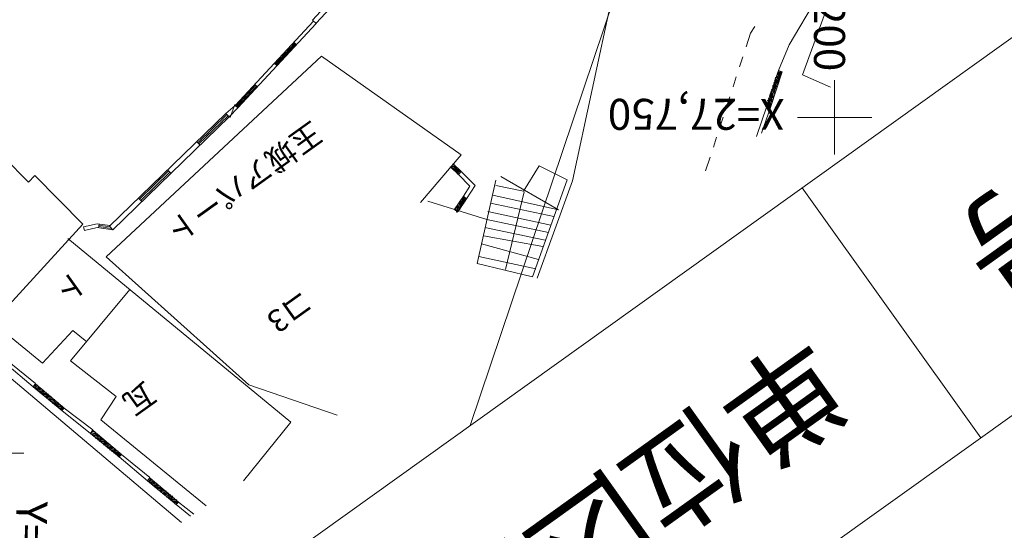
# Model space of a CAD drawing. Extents: x 19944 to 20243, y 27626 to 27914.
# Drawn here: x 20167 to 20207, y 27733 to 27754 of the extents above; entities that cross this region are included whole.
import ezdxf

# ---------------------------------------------------------------- set-up
doc = ezdxf.new("R2010")
doc.units = 0
for name, color, linetype, lineweight in [('\\M+587ED\\M+59698', 3, 'Continuous', 0), ('\\M+5A5BF\\M+5A5A4\\M+5A5C8\\M+5A5EB', 6, 'Continuous', 0), ('道路平面図', 7, 'Continuous', 0)]:
    doc.layers.add(name, color=color, linetype=linetype, lineweight=lineweight)
doc.styles.add('\\M+5A3CD\\M+5A3D3 \\M+5A5B4\\M+5A5B7\\M+5A5C3\\M+5A5AF', font='MS Gothic.ttf')

msp = doc.modelspace()

# ---------------------------------------------------------------- linework, layer by layer
at = {"layer": '\\M+587ED\\M+59698', "linetype": 'Continuous', "lineweight": 13, "ltscale": 1}
for p, q in [((20235.305, 27773.365), (20044.136, 27636.585)), ((20242.524, 27763.275), (20051.355, 27626.496)), ((20205.902, 27737.072), (20198.683, 27747.162))]:
    msp.add_line(p, q, dxfattribs=at)
at = {"layer": '道路平面図', "linetype": 'Continuous', "lineweight": 13, "ltscale": 1}
for p, q in [((20193.597, 27766.87), (20189.419, 27747.438)), ((20189.24, 27765.127), (20178.912, 27753.927)), ((20179.065, 27753.798), (20189.387, 27764.991)), ((20193.062, 27760.633), (20185.279, 27737.572)), ((20198.159, 27752.93), (20200.386, 27756.68)), ((20200.387, 27756.342), (20198.708, 27751.718)), ((20175.792, 27750.482), (20178.956, 27753.886)), ((20179.066, 27753.784), (20175.902, 27750.38)), ((20179.066, 27753.784), (20178.912, 27753.927)), ((20196.606, 27753.394), (20196.774, 27753.672)), ((20196.426, 27752.843), (20196.606, 27753.394)), ((20177.41, 27752.15), (20178.201, 27753.001)), ((20177.45, 27752.114), (20178.241, 27752.965)), ((20178.165, 27753.035), (20178.275, 27752.933)), ((20197.728, 27751.888), (20198.159, 27752.93)), ((20179.28, 27752.464), (20170.589, 27744.379)), ((20184.916, 27748.491), (20179.28, 27752.464)), ((20196.162, 27752.035), (20196.294, 27752.439)), ((20177.374, 27752.184), (20177.484, 27752.082)), ((20195.897, 27751.228), (20196.029, 27751.631)), ((20197.728, 27751.888), (20197.264, 27750.448)), ((20197.412, 27750.396), (20197.876, 27751.837)), ((20197.608, 27751.619), (20197.721, 27751.394)), ((20197.642, 27751.68), (20197.764, 27751.498)), ((20197.66, 27751.654), (20197.73, 27751.438)), ((20197.668, 27751.697), (20197.773, 27751.542)), ((20197.685, 27751.784), (20197.781, 27751.585)), ((20197.694, 27751.828), (20197.816, 27751.646)), ((20197.711, 27751.802), (20197.807, 27751.602)), ((20197.72, 27751.845), (20197.824, 27751.689)), ((20197.876, 27751.837), (20197.728, 27751.888)), ((20197.772, 27751.88), (20197.833, 27751.733)), ((20197.789, 27751.854), (20197.859, 27751.75)), ((20197.815, 27751.871), (20197.841, 27751.776)), ((20197.832, 27751.845), (20197.867, 27751.793)), ((20198.708, 27751.718), (20199.828, 27751.226)), ((20175.828, 27750.448), (20176.619, 27751.299)), ((20175.868, 27750.412), (20176.659, 27751.263)), ((20176.583, 27751.333), (20176.693, 27751.231)), ((20197.583, 27751.038), (20197.487, 27751.238)), ((20197.583, 27751.038), (20197.487, 27751.238)), ((20197.592, 27751.082), (20197.496, 27751.281)), ((20197.626, 27751.143), (20197.522, 27751.298)), ((20197.635, 27751.186), (20197.53, 27751.342)), ((20197.635, 27751.186), (20197.539, 27751.385)), ((20197.643, 27751.229), (20197.548, 27751.428)), ((20197.565, 27751.515), (20197.686, 27751.333)), ((20197.573, 27751.446), (20197.669, 27751.247)), ((20197.582, 27751.489), (20197.686, 27751.333)), ((20197.599, 27751.576), (20197.695, 27751.377)), ((20200, 27748.5), (20200, 27751.5)), ((20195.633, 27750.42), (20195.765, 27750.824)), ((20197.463, 27750.657), (20197.367, 27750.856)), ((20197.471, 27750.7), (20197.376, 27750.899)), ((20197.489, 27750.787), (20197.384, 27750.943)), ((20197.514, 27750.804), (20197.393, 27750.986)), ((20197.497, 27750.717), (20197.401, 27750.917)), ((20197.523, 27750.848), (20197.427, 27751.047)), ((20197.532, 27750.891), (20197.436, 27751.09)), ((20197.532, 27750.891), (20197.436, 27751.09)), ((20197.566, 27750.952), (20197.444, 27751.133)), ((20197.575, 27750.995), (20197.47, 27751.151)), ((20175.792, 27750.482), (20175.414, 27750.164)), ((20175.593, 27749.992), (20175.787, 27750.518)), ((20175.792, 27750.482), (20175.902, 27750.38)), ((20197.264, 27750.448), (20196.842, 27749.225)), ((20197.307, 27750.44), (20197.238, 27750.543)), ((20197.264, 27750.448), (20197.255, 27750.517)), ((20197.351, 27750.431), (20197.264, 27750.561)), ((20197.412, 27750.396), (20197.264, 27750.448)), ((20197.264, 27750.448), (20197.412, 27750.396)), ((20197.412, 27750.396), (20197.272, 27750.604)), ((20197.403, 27750.466), (20197.289, 27750.691)), ((20197.42, 27750.44), (20197.298, 27750.622)), ((20197.429, 27750.483), (20197.315, 27750.708)), ((20197.437, 27750.527), (20197.324, 27750.752)), ((20197.437, 27750.639), (20197.332, 27750.795)), ((20197.472, 27750.587), (20197.35, 27750.769)), ((20175.414, 27750.164), (20170.717, 27745.609)), ((20175.553, 27750.02), (20170.856, 27745.465)), ((20175.457, 27750.119), (20174.283, 27748.98)), ((20175.507, 27750.068), (20174.332, 27748.929)), ((20175.553, 27750.02), (20175.414, 27750.164)), ((20175.902, 27750.38), (20175.553, 27750.02)), ((20195.368, 27749.612), (20195.501, 27750.016)), ((20197.412, 27750.396), (20197.05, 27749.364)), ((20198.5, 27750), (20201.5, 27750)), ((20174.379, 27748.881), (20174.239, 27749.025)), ((20195.104, 27748.804), (20195.236, 27749.208)), ((20183.274, 27746.562), (20184.916, 27748.491)), ((20166.472, 27748.384), (20167.449, 27747.393)), ((20184.666, 27748.022), (20184.51, 27748.031)), ((20184.631, 27748.074), (20184.562, 27748.066)), ((20184.614, 27748.1), (20184.571, 27748.109)), ((20184.918, 27747.815), (20184.596, 27748.126)), ((20188.073, 27748.049), (20187.443, 27747.024)), ((20189.201, 27747.488), (20188.073, 27748.049)), ((20194.792, 27747.85), (20194.972, 27748.4)), ((20167.71, 27747.65), (20167.449, 27747.393)), ((20169.641, 27745.692), (20167.71, 27747.65)), ((20173.109, 27747.841), (20171.934, 27746.703)), ((20173.158, 27747.79), (20171.984, 27746.651)), ((20173.204, 27747.743), (20173.065, 27747.886)), ((20184.684, 27747.997), (20184.458, 27747.996)), ((20184.727, 27747.988), (20184.501, 27747.987)), ((20184.806, 27747.702), (20184.501, 27747.987)), ((20184.744, 27747.962), (20184.536, 27747.935)), ((20184.762, 27747.936), (20184.554, 27747.909)), ((20184.822, 27747.902), (20184.597, 27747.901)), ((20184.84, 27747.876), (20184.614, 27747.875)), ((20184.857, 27747.85), (20184.632, 27747.849)), ((20184.875, 27747.824), (20184.693, 27747.814)), ((20184.918, 27747.815), (20184.71, 27747.789)), ((20184.866, 27747.78), (20184.727, 27747.763)), ((20184.84, 27747.763), (20184.745, 27747.737)), ((20184.832, 27747.72), (20184.762, 27747.711)), ((20184.918, 27747.815), (20184.806, 27747.702)), ((20184.806, 27747.702), (20184.918, 27747.815)), ((20184.806, 27747.702), (20185.275, 27747.227)), ((20184.918, 27747.815), (20185.483, 27747.253)), ((20185.129, 27746.715), (20185.483, 27747.253)), ((20186.315, 27747.472), (20185.561, 27744.107)), ((20187.443, 27747.024), (20186.315, 27747.247)), ((20186.522, 27747.611), (20188.849, 27746.274)), ((20187.799, 27743.575), (20189.201, 27747.488)), ((20187.989, 27743.515), (20189.419, 27747.438)), ((20185.016, 27746.827), (20185.275, 27747.227)), ((20188.849, 27746.274), (20186.195, 27746.865)), ((20187.46, 27746.998), (20186.706, 27743.858)), ((20172.03, 27746.604), (20171.891, 27746.747)), ((20185.955, 27745.876), (20183.578, 27746.615)), ((20185.016, 27746.827), (20184.636, 27746.271)), ((20184.766, 27746.471), (20184.861, 27746.272)), ((20184.783, 27746.445), (20184.809, 27746.237)), ((20184.791, 27746.488), (20184.87, 27746.315)), ((20185.129, 27746.715), (20184.809, 27746.237)), ((20184.826, 27746.549), (20184.896, 27746.333)), ((20184.852, 27746.567), (20184.879, 27746.359)), ((20184.861, 27746.61), (20184.904, 27746.376)), ((20184.886, 27746.627), (20184.939, 27746.437)), ((20184.912, 27746.645), (20184.965, 27746.454)), ((20184.947, 27746.706), (20184.974, 27746.498)), ((20184.973, 27746.723), (20184.999, 27746.515)), ((20184.981, 27746.766), (20185.025, 27746.532)), ((20185.007, 27746.784), (20185.06, 27746.593)), ((20185.129, 27746.715), (20185.016, 27746.827)), ((20185.016, 27746.827), (20185.086, 27746.611)), ((20185.016, 27746.827), (20185.129, 27746.715)), ((20185.051, 27746.775), (20185.094, 27746.654)), ((20185.094, 27746.767), (20185.12, 27746.671)), ((20185.112, 27746.741), (20185.103, 27746.697)), ((20188.659, 27745.996), (20186.109, 27746.544)), ((20184.662, 27746.289), (20184.679, 27746.263)), ((20184.688, 27746.306), (20184.697, 27746.237)), ((20184.697, 27746.349), (20184.749, 27746.159)), ((20184.748, 27746.384), (20184.775, 27746.176)), ((20184.757, 27746.428), (20184.801, 27746.194)), ((20188.547, 27745.657), (20185.997, 27746.206)), ((20165.034, 27740.655), (20169.641, 27745.692)), ((20169.671, 27745.587), (20170.221, 27745.709)), ((20170.221, 27745.709), (20170.742, 27745.633)), ((20170.276, 27745.55), (20170.298, 27745.698)), ((20170.291, 27745.652), (20170.738, 27745.587)), ((20188.444, 27745.362), (20185.955, 27745.876)), ((20169.671, 27745.587), (20169.704, 27745.441)), ((20170.227, 27745.557), (20169.704, 27745.441)), ((20170.227, 27745.557), (20170.856, 27745.465)), ((20170.284, 27745.599), (20170.799, 27745.524)), ((20170.717, 27745.609), (20170.856, 27745.465)), ((20188.315, 27745.05), (20185.869, 27745.555)), ((20178.036, 27737.707), (20169.044, 27745.112)), ((20188.048, 27744.269), (20185.741, 27744.905)), ((20188.22, 27744.798), (20185.826, 27745.226)), ((20170.589, 27744.379), (20176.35, 27739.211)), ((20185.561, 27744.107), (20187.799, 27743.575)), ((20187.928, 27743.887), (20185.638, 27744.384)), ((20169.152, 27740.18), (20171.546, 27743.064)), ((20168.008, 27740.09), (20166.01, 27741.723)), ((20169.236, 27741.402), (20168.008, 27740.09)), ((20169.801, 27740.953), (20169.236, 27741.402)), ((20173.634, 27733.664), (20165.154, 27740.811)), ((20166.5, 27740.095), (20167.638, 27739.127)), ((20167.733, 27739.266), (20166.586, 27740.191)), ((20170.985, 27738.737), (20169.152, 27740.18)), ((20167.638, 27739.127), (20167.733, 27739.266)), ((20167.751, 27739.24), (20167.638, 27739.127)), ((20167.638, 27739.127), (20168.802, 27738.177)), ((20167.656, 27739.101), (20167.846, 27739.154)), ((20167.664, 27739.144), (20167.829, 27739.18)), ((20167.673, 27739.188), (20167.811, 27739.206)), ((20167.699, 27739.205), (20167.768, 27739.214)), ((20167.699, 27739.093), (20167.907, 27739.119)), ((20167.716, 27739.067), (20167.924, 27739.093)), ((20167.725, 27739.223), (20167.768, 27739.214)), ((20167.734, 27739.041), (20167.942, 27739.067)), ((20168.889, 27738.272), (20167.751, 27739.24)), ((20167.794, 27739.006), (20167.985, 27739.059)), ((20167.812, 27738.98), (20168.002, 27739.033)), ((20167.829, 27738.954), (20168.063, 27738.998)), ((20167.873, 27738.946), (20168.081, 27738.972)), ((20167.89, 27738.92), (20168.098, 27738.946)), ((20167.907, 27738.894), (20168.115, 27738.92)), ((20167.951, 27738.885), (20168.159, 27738.912)), ((20176.35, 27739.211), (20179.916, 27737.989)), ((20167.968, 27738.859), (20168.194, 27738.86)), ((20168.237, 27738.851), (20167.986, 27738.833)), ((20168.254, 27738.825), (20168.029, 27738.825)), ((20168.272, 27738.799), (20168.064, 27738.773)), ((20168.289, 27738.773), (20168.107, 27738.764)), ((20168.333, 27738.765), (20168.125, 27738.738)), ((20168.35, 27738.739), (20168.142, 27738.712)), ((20168.393, 27738.73), (20168.159, 27738.686)), ((20168.411, 27738.704), (20168.22, 27738.652)), ((20168.428, 27738.678), (20168.238, 27738.626)), ((20168.506, 27738.618), (20168.281, 27738.617)), ((20168.524, 27738.592), (20168.298, 27738.591)), ((20168.541, 27738.566), (20168.333, 27738.539)), ((20168.585, 27738.557), (20168.394, 27738.505)), ((20168.602, 27738.531), (20168.411, 27738.479)), ((20168.663, 27738.497), (20168.429, 27738.453)), ((20170.372, 27737.799), (20170.985, 27738.737)), ((20168.68, 27738.471), (20168.472, 27738.444)), ((20168.697, 27738.445), (20168.49, 27738.418)), ((20168.715, 27738.419), (20168.507, 27738.392)), ((20168.758, 27738.41), (20168.55, 27738.384)), ((20168.793, 27738.359), (20168.568, 27738.358)), ((20168.836, 27738.35), (20168.585, 27738.332)), ((20168.854, 27738.324), (20168.628, 27738.323)), ((20168.871, 27738.298), (20168.663, 27738.272)), ((20168.889, 27738.272), (20168.707, 27738.263)), ((20168.863, 27738.255), (20168.724, 27738.237)), ((20168.837, 27738.237), (20168.741, 27738.211)), ((20168.828, 27738.194), (20168.759, 27738.185)), ((20168.802, 27738.177), (20168.889, 27738.272)), ((20168.889, 27738.272), (20168.802, 27738.177)), ((20168.802, 27738.177), (20169.949, 27737.252)), ((20170.044, 27737.391), (20168.889, 27738.272)), ((20174.62, 27734.326), (20170.372, 27737.799)), ((20176.126, 27735.335), (20178.036, 27737.707)), ((20169.949, 27737.252), (20170.044, 27737.391)), ((20170.061, 27737.365), (20169.949, 27737.252)), ((20169.983, 27737.313), (20170.122, 27737.33)), ((20170.009, 27737.33), (20170.079, 27737.339)), ((20170.035, 27737.348), (20170.079, 27737.339)), ((20171.199, 27736.397), (20170.061, 27737.365)), ((20169.949, 27737.252), (20171.113, 27736.302)), ((20169.966, 27737.226), (20170.174, 27737.253)), ((20169.975, 27737.269), (20170.157, 27737.279)), ((20170.027, 27737.192), (20170.235, 27737.218)), ((20170.044, 27737.166), (20170.252, 27737.192)), ((20170.062, 27737.14), (20170.27, 27737.166)), ((20170.123, 27737.105), (20170.313, 27737.158)), ((20170.14, 27737.079), (20170.331, 27737.132)), ((20170.157, 27737.053), (20170.391, 27737.097)), ((20170.201, 27737.045), (20170.409, 27737.071)), ((20170.218, 27737.019), (20170.426, 27737.045)), ((20170.236, 27736.993), (20170.444, 27737.019)), ((20170.279, 27736.984), (20170.487, 27737.011)), ((20170.296, 27736.958), (20170.522, 27736.959)), ((20170.565, 27736.95), (20170.314, 27736.932)), ((20170.583, 27736.924), (20170.357, 27736.924)), ((20170.6, 27736.898), (20170.392, 27736.872)), ((20170.617, 27736.872), (20170.435, 27736.863)), ((20170.661, 27736.864), (20170.453, 27736.837)), ((20170.678, 27736.838), (20170.47, 27736.811)), ((20170.722, 27736.829), (20170.488, 27736.785)), ((20170.739, 27736.803), (20170.548, 27736.751)), ((20170.756, 27736.777), (20170.566, 27736.725)), ((20170.817, 27736.743), (20170.609, 27736.716)), ((20170.835, 27736.717), (20170.627, 27736.69)), ((20170.852, 27736.691), (20170.644, 27736.664)), ((20170.895, 27736.682), (20170.705, 27736.63)), ((20170.913, 27736.656), (20170.722, 27736.604)), ((20170.973, 27736.622), (20170.74, 27736.578)), ((20170.991, 27736.596), (20170.783, 27736.569)), ((20171.008, 27736.57), (20170.8, 27736.543)), ((20171.026, 27736.544), (20170.818, 27736.517)), ((20171.069, 27736.535), (20170.861, 27736.509)), ((20167.258, 27736.461), (20165.758, 27736.461)), ((20171.104, 27736.484), (20170.878, 27736.483)), ((20171.147, 27736.475), (20170.896, 27736.457)), ((20171.165, 27736.449), (20170.939, 27736.448)), ((20171.182, 27736.423), (20170.974, 27736.397)), ((20171.199, 27736.397), (20171.017, 27736.388)), ((20171.173, 27736.38), (20171.035, 27736.362)), ((20171.148, 27736.362), (20171.052, 27736.336)), ((20171.139, 27736.319), (20171.07, 27736.31)), ((20171.199, 27736.397), (20171.113, 27736.302)), ((20171.113, 27736.302), (20171.199, 27736.397)), ((20171.113, 27736.302), (20172.251, 27735.334)), ((20172.346, 27735.473), (20171.199, 27736.397)), ((20172.251, 27735.334), (20172.346, 27735.473)), ((20172.364, 27735.447), (20172.251, 27735.334)), ((20172.251, 27735.334), (20173.415, 27734.383)), ((20172.269, 27735.308), (20172.459, 27735.36)), ((20172.277, 27735.351), (20172.442, 27735.386)), ((20172.286, 27735.394), (20172.424, 27735.412)), ((20172.312, 27735.412), (20172.381, 27735.421)), ((20172.312, 27735.299), (20172.52, 27735.326)), ((20172.338, 27735.429), (20172.381, 27735.421)), ((20173.502, 27734.479), (20172.364, 27735.447)), ((20172.329, 27735.273), (20172.537, 27735.3)), ((20172.347, 27735.247), (20172.555, 27735.274)), ((20172.408, 27735.213), (20172.598, 27735.265)), ((20172.425, 27735.187), (20172.615, 27735.239)), ((20172.442, 27735.161), (20172.676, 27735.205)), ((20172.486, 27735.152), (20172.694, 27735.179)), ((20172.503, 27735.126), (20172.711, 27735.153)), ((20172.52, 27735.1), (20172.728, 27735.127)), ((20172.564, 27735.092), (20172.772, 27735.118)), ((20172.581, 27735.066), (20172.807, 27735.066)), ((20172.85, 27735.058), (20172.599, 27735.04)), ((20172.867, 27735.032), (20172.642, 27735.031)), ((20172.885, 27735.006), (20172.677, 27734.979)), ((20172.902, 27734.98), (20172.72, 27734.971)), ((20172.946, 27734.971), (20172.738, 27734.945)), ((20172.963, 27734.945), (20172.755, 27734.919)), ((20173.006, 27734.937), (20172.772, 27734.893)), ((20173.024, 27734.911), (20172.833, 27734.858)), ((20173.041, 27734.885), (20172.851, 27734.832)), ((20173.102, 27734.85), (20172.894, 27734.824)), ((20173.119, 27734.824), (20172.911, 27734.798)), ((20173.137, 27734.798), (20172.929, 27734.772)), ((20173.18, 27734.79), (20172.99, 27734.737)), ((20173.198, 27734.764), (20173.007, 27734.711)), ((20173.258, 27734.729), (20173.024, 27734.685)), ((20173.276, 27734.703), (20173.068, 27734.677)), ((20173.293, 27734.678), (20173.085, 27734.651)), ((20173.311, 27734.652), (20173.103, 27734.625)), ((20173.354, 27734.643), (20173.146, 27734.616)), ((20173.389, 27734.591), (20173.163, 27734.59)), ((20173.432, 27734.583), (20173.181, 27734.565)), ((20173.449, 27734.557), (20173.224, 27734.556)), ((20173.484, 27734.505), (20173.259, 27734.504)), ((20173.502, 27734.479), (20173.302, 27734.495)), ((20173.476, 27734.461), (20173.32, 27734.47)), ((20173.45, 27734.444), (20173.354, 27734.418)), ((20173.441, 27734.401), (20173.372, 27734.392)), ((20173.502, 27734.479), (20173.415, 27734.383)), ((20173.415, 27734.383), (20173.502, 27734.479)), ((20173.415, 27734.383), (20173.997, 27733.908)), ((20173.502, 27734.479), (20174.127, 27733.995))]:
    msp.add_line(p, q, dxfattribs=at)

# ---------------------------------------------------------------- texts
at = {"layer": '\\M+5A5BF\\M+5A5A4\\M+5A5C8\\M+5A5EB', "linetype": 'Continuous', "lineweight": 13, "style": '\\M+5A3CD\\M+5A3D3 \\M+5A5B4\\M+5A5B7\\M+5A5C3\\M+5A5AF', "width": 1}
for s, p in [('５８号', (20216.165, 27753.688)), ('単位区間名', (20198.896, 27741.332))]:
    msp.add_text(s, height=3.5, rotation=215.5833, dxfattribs=at).set_placement(p)
at = {"layer": '道路平面図', "linetype": 'Continuous', "lineweight": 13, "style": '\\M+5A3CD\\M+5A3D3 \\M+5A5B4\\M+5A5B7\\M+5A5C3\\M+5A5AF', "width": 1}
for s, height, rotation, p in [('Y=20,200', 1.25, 270.0029, (20199.168, 27758.918)), ('X=27,750', 1.25, 179.9978, (20197.972, 27750.749)), ('玉城アパート', 0.9, 215.5833, (20178.897, 27749.879)), ('ト', 0.9, 215.5833, (20169.409, 27743.882)), ('コ3', 0.9, 215.5833, (20178.535, 27743.084)), ('瓦', 0.9, 215.5833, (20172.172, 27739.368)), ('Y=20,165.759', 1.25, 268.5353, (20166.969, 27734.528))]:
    msp.add_text(s, height=height, rotation=rotation, dxfattribs=at).set_placement(p)

doc.saveas('drawing.dxf')
